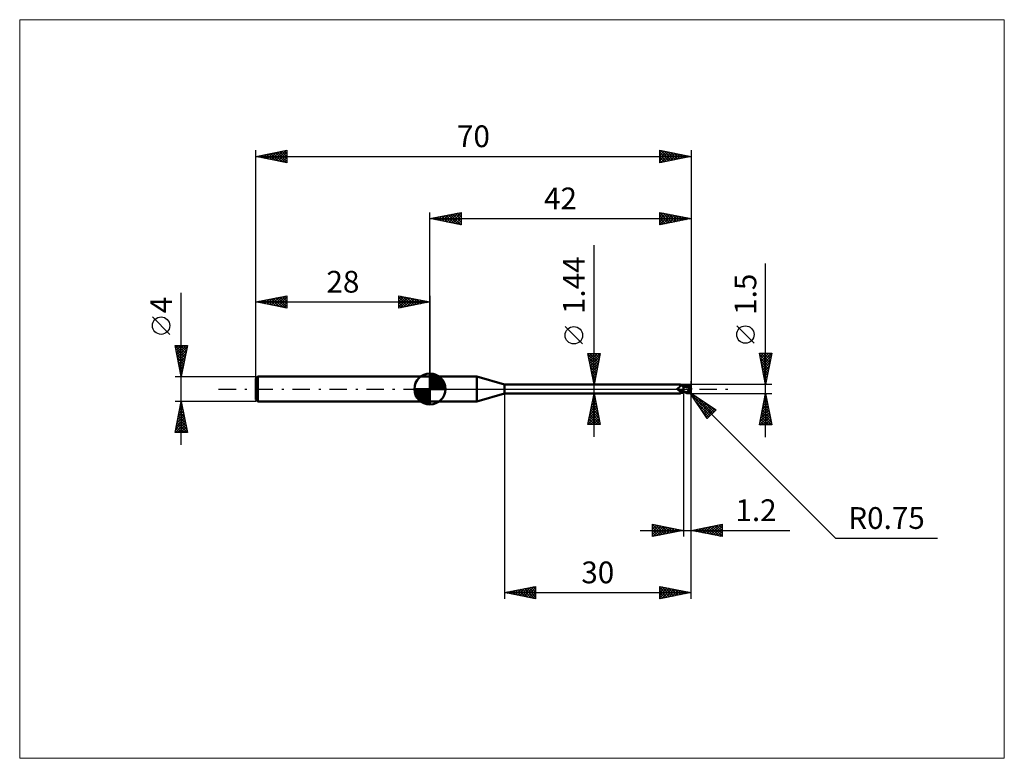
# Model space of a CAD drawing. Units: millimetres. Extents: x -66 to 92, y -59 to 59.
import ezdxf
from ezdxf.enums import TextEntityAlignment as Align

# ---------------------------------------------------------------- set-up
doc = ezdxf.new("R2010")
doc.units = ezdxf.units.MM
doc.header["$LTSCALE"] = 7
doc.linetypes.add('LONGDASH_DASH', pattern=[0.85, 0.4, -0.2, 0.05, -0.2])
for name, color, linetype in [('1', 4, 'CONTINUOUS'), ('2', 7, 'CONTINUOUS'), ('4', 2, 'LONGDASH_DASH'), ('CUT', 1, 'CONTINUOUS'), ('INFTOTAL', 9, 'CONTINUOUS'), ('NOCUT', 7, 'CONTINUOUS'), ('SK1', 4, 'CONTINUOUS'), ('SK2', 7, 'CONTINUOUS'), ('SK4', 2, 'LONGDASH_DASH')]:
    doc.layers.add(name, color=color, linetype=linetype)
doc.styles.get("Standard").update_dxf_attribs({"font": 'Monospac821 BT'})

msp = doc.modelspace()

# ---------------------------------------------------------------- linework, layer by layer
at = {"layer": '1', "color": 4, "linetype": 'CONTINUOUS', "lineweight": 50}
for p, q in [((0, 2), (7.54, 2)), ((0, -2), (0, 2)), ((12, 0.72), (7.54, 2)), ((7.54, -2), (7.54, 2)), ((12, 0.72), (40.25, 0.72)), ((12, -0.72), (12, 0.72)), ((39.81, 0.07), (39.82, 0.08)), ((39.81, 0.07), (39.81, 0.07)), ((39.81, 0.06), (39.81, 0.07)), ((39.81, 0.06), (39.81, 0.06)), ((39.81, 0.05), (39.81, 0.06)), ((39.81, 0.05), (39.81, 0.05)), ((39.81, 0.04), (39.81, 0.05)), ((39.81, 0.04), (39.81, 0.04)), ((39.81, 0.03), (39.81, 0.04)), ((39.82, 0.02), (39.81, 0.03)), ((39.82, 0.1), (39.83, 0.1)), ((39.82, 0.09), (39.82, 0.1)), ((39.82, 0.09), (39.82, 0.09)), ((39.82, 0.08), (39.82, 0.09)), ((39.82, 0.08), (39.82, 0.08)), ((39.82, 0.02), (39.82, 0.02)), ((39.82, 0.01), (39.82, 0.02)), ((39.82, 0.01), (39.82, 0.01)), ((39.82, 0), (39.82, 0.01)), ((39.83, -0.01), (39.82, 0)), ((39.83, 0.11), (39.84, 0.11)), ((39.83, 0.11), (39.83, 0.11)), ((39.83, 0.1), (39.83, 0.11)), ((39.83, 0.1), (39.83, 0.1)), ((39.84, 0.12), (39.85, 0.12)), ((39.84, 0.11), (39.84, 0.12)), ((39.85, 0.13), (39.86, 0.13)), ((39.85, 0.12), (39.85, 0.13)), ((39.85, 0.12), (39.85, 0.12)), ((39.86, 0.13), (39.87, 0.13)), ((39.86, 0.13), (39.86, 0.13)), ((39.87, 0.13), (39.9, 0.15)), ((39.87, 0.13), (39.87, 0.13)), ((39.9, 0.15), (39.94, 0.16)), ((39.94, 0.16), (39.97, 0.18)), ((39.97, 0.18), (40, 0.19)), ((40, 0.19), (40.02, 0.21)), ((40.02, 0.21), (40.05, 0.23)), ((40.05, 0.23), (40.08, 0.26)), ((40.08, 0.26), (40.1, 0.28)), ((40.1, 0.28), (40.13, 0.3)), ((40.13, 0.3), (40.15, 0.32)), ((40.15, 0.32), (40.17, 0.35)), ((40.17, 0.35), (40.2, 0.37)), ((40.2, 0.37), (40.22, 0.4)), ((40.22, 0.4), (40.23, 0.42)), ((40.23, 0.42), (40.25, 0.45)), ((40.26, 0.72), (40.25, 0.72)), ((40.25, 0.45), (40.27, 0.47)), ((40.27, 0.72), (40.26, 0.72)), ((40.28, 0.71), (40.27, 0.72)), ((40.27, 0.47), (40.28, 0.49)), ((40.29, 0.71), (40.28, 0.71)), ((40.28, 0.49), (40.29, 0.52)), ((40.3, 0.71), (40.29, 0.71)), ((40.29, 0.52), (40.3, 0.54)), ((40.3, 0.7), (40.3, 0.71)), ((40.31, 0.69), (40.3, 0.7)), ((40.31, 0.69), (40.3, 0.7)), ((40.3, 0.54), (40.31, 0.56)), ((40.31, 0.68), (40.31, 0.69)), ((40.34, 0.66), (40.31, 0.69)), ((40.32, 0.67), (40.31, 0.68)), ((40.31, 0.58), (40.32, 0.6)), ((40.31, 0.56), (40.31, 0.58)), ((40.32, 0.65), (40.32, 0.67)), ((40.32, 0.64), (40.32, 0.65)), ((40.32, 0.62), (40.32, 0.64)), ((40.32, 0.6), (40.32, 0.62)), ((40.36, 0.63), (40.34, 0.66)), ((40.4, 0.61), (40.36, 0.63)), ((40.43, 0.58), (40.4, 0.61)), ((40.47, 0.55), (40.43, 0.58)), ((40.51, 0.52), (40.47, 0.55)), ((40.56, 0.49), (40.51, 0.52)), ((40.59, 0.48), (40.55, 0.5)), ((40.6, 0.47), (40.56, 0.49)), ((40.63, 0.47), (40.59, 0.48)), ((40.65, 0.45), (40.6, 0.47)), ((40.67, 0.46), (40.63, 0.47)), ((40.7, 0.43), (40.65, 0.45)), ((40.72, 0.45), (40.67, 0.46)), ((40.75, 0.41), (40.7, 0.43)), ((40.76, 0.44), (40.72, 0.45)), ((40.8, 0.39), (40.75, 0.41)), ((40.8, 0.43), (40.76, 0.44)), ((40.8, 0.45), (40.86, 0.48)), ((40.8, 0.44), (40.8, 0.45)), ((40.8, 0.44), (40.8, 0.45)), ((40.8, 0.44), (40.8, 0.45)), ((40.8, 0.45), (40.8, 0.45)), ((40.8, 0.45), (40.8, 0.45)), ((40.8, 0.43), (40.8, 0.45)), ((40.8, 0.45), (40.8, 0.45)), ((40.8, 0.45), (40.8, 0.45)), ((40.8, 0.45), (40.8, 0.45)), ((40.8, 0.45), (40.8, 0.45)), ((40.8, 0.45), (40.8, 0.45)), ((40.8, 0.45), (40.8, 0.45)), ((40.8, 0.43), (40.8, 0.44)), ((40.8, 0.43), (40.8, 0.44)), ((40.8, 0.44), (40.8, 0.44)), ((40.8, 0.44), (40.8, 0.44)), ((40.8, 0.44), (40.8, 0.44)), ((40.8, 0.44), (40.8, 0.44)), ((40.8, 0.43), (40.8, 0.44)), ((40.8, 0.42), (40.8, 0.43)), ((40.8, 0.42), (40.8, 0.43)), ((40.8, 0.42), (40.8, 0.43)), ((40.8, 0.41), (40.8, 0.42)), ((40.8, 0.41), (40.8, 0.42)), ((40.8, 0.42), (40.8, 0.42)), ((40.8, 0.41), (40.8, 0.42)), ((40.8, 0.4), (40.8, 0.41)), ((40.8, 0.4), (40.8, 0.41)), ((40.8, 0.4), (40.8, 0.41)), ((40.8, 0.4), (40.8, 0.4)), ((40.8, 0.4), (40.8, 0.4)), ((40.8, 0.4), (40.8, 0.4)), ((40.8, 0.4), (40.8, 0.4)), ((40.87, 0.39), (40.8, 0.4)), ((40.8, 0.4), (40.8, 0.4)), ((40.8, 0.4), (40.8, 0.4)), ((40.8, 0.4), (40.8, 0.4)), ((40.8, 0.4), (40.8, 0.4)), ((40.8, -0.45), (40.8, 0.4)), ((40.8, 0.4), (40.8, 0.4)), ((40.8, 0.39), (40.8, 0.4)), ((40.8, 0.39), (40.8, 0.39)), ((40.8, 0.39), (40.8, 0.39)), ((40.8, 0.38), (40.8, 0.39)), ((40.8, 0.38), (40.8, 0.39)), ((40.8, 0.39), (40.8, 0.39)), ((40.8, 0.37), (40.8, 0.38)), ((40.94, 0.36), (40.8, 0.37)), ((40.8, 0.37), (40.8, 0.37)), ((40.8, 0.37), (40.8, 0.37)), ((40.8, 0.37), (40.8, 0.37)), ((40.8, 0.37), (40.8, 0.37)), ((40.8, 0.37), (40.8, 0.37)), ((40.8, 0.37), (40.8, 0.37)), ((40.8, 0.37), (40.8, 0.37)), ((40.8, 0.36), (40.8, 0.37)), ((40.8, 0.36), (40.8, 0.37)), ((40.8, 0.35), (40.8, 0.36)), ((40.8, 0.35), (40.8, 0.36)), ((40.8, 0.34), (40.8, 0.35)), ((40.8, 0.34), (40.8, 0.35)), ((40.8, 0.32), (40.8, 0.34)), ((40.8, 0.32), (40.8, 0.34)), ((40.8, 0.31), (40.8, 0.32)), ((40.8, 0.31), (40.8, 0.32)), ((40.8, 0.29), (40.8, 0.31)), ((40.8, 0.29), (40.8, 0.31)), ((40.8, 0.28), (40.8, 0.29)), ((40.8, 0.28), (40.8, 0.29)), ((40.8, 0.26), (40.8, 0.28)), ((40.8, 0.26), (40.8, 0.28)), ((40.8, 0.24), (40.8, 0.26)), ((40.8, 0.24), (40.8, 0.26)), ((40.8, 0.21), (40.8, 0.24)), ((40.8, 0.21), (40.8, 0.24)), ((40.8, 0.19), (40.8, 0.21)), ((40.8, 0.19), (40.8, 0.21)), ((40.8, 0.17), (40.8, 0.19)), ((40.8, 0.17), (40.8, 0.19)), ((40.8, 0.14), (40.8, 0.17)), ((40.8, 0.14), (40.8, 0.17)), ((40.8, 0.12), (40.8, 0.14)), ((40.8, 0.12), (40.8, 0.14)), ((40.8, 0.09), (40.8, 0.12)), ((40.8, 0.09), (40.8, 0.12)), ((40.8, 0.06), (40.8, 0.09)), ((40.8, 0.06), (40.8, 0.09)), ((40.8, 0.03), (40.8, 0.06)), ((40.8, 0.03), (40.8, 0.06)), ((40.8, 0), (40.8, 0.03)), ((40.8, 0), (40.8, 0.03)), ((40.8, -0.03), (40.8, 0)), ((40.8, -0.03), (40.8, 0)), ((40.86, 0.48), (40.93, 0.51)), ((40.86, 0.4), (40.99, 0.44)), ((40.94, 0.39), (40.87, 0.39)), ((40.93, 0.51), (40.99, 0.53)), ((40.98, 0.39), (40.94, 0.39)), ((41.09, 0.34), (40.94, 0.36)), ((41.02, 0.39), (40.98, 0.39)), ((40.99, 0.53), (41.06, 0.56)), ((40.99, 0.44), (41.13, 0.48)), ((41.08, 0.39), (41.02, 0.39)), ((41.06, 0.56), (41.12, 0.58)), ((41.14, 0.39), (41.08, 0.39)), ((41.25, 0.31), (41.09, 0.34)), ((41.12, 0.58), (41.19, 0.61)), ((41.13, 0.48), (41.27, 0.52)), ((41.23, 0.39), (41.14, 0.39)), ((41.19, 0.61), (41.25, 0.63)), ((41.32, 0.39), (41.23, 0.39)), ((41.25, 0.63), (41.28, 0.64)), ((41.42, 0.27), (41.25, 0.31)), ((41.27, 0.52), (41.4, 0.56)), ((41.28, 0.64), (41.31, 0.64)), ((41.31, 0.64), (41.34, 0.65)), ((41.41, 0.38), (41.32, 0.39)), ((41.34, 0.65), (41.37, 0.65)), ((41.37, 0.65), (41.4, 0.66)), ((41.4, 0.66), (41.43, 0.66)), ((41.4, 0.56), (41.54, 0.58)), ((41.5, 0.38), (41.41, 0.38)), ((41.6, 0.22), (41.42, 0.27)), ((41.43, 0.66), (41.45, 0.66)), ((41.48, 0.66), (41.45, 0.66)), ((41.51, 0.66), (41.48, 0.66)), ((41.59, 0.37), (41.5, 0.38)), ((41.54, 0.65), (41.51, 0.66)), ((41.57, 0.64), (41.54, 0.65)), ((41.54, 0.58), (41.67, 0.6)), ((41.59, 0.64), (41.57, 0.64)), ((41.62, 0.63), (41.59, 0.64)), ((41.68, 0.36), (41.59, 0.37)), ((41.86, 0.16), (41.6, 0.22)), ((41.65, 0.61), (41.62, 0.63)), ((41.67, 0.6), (41.65, 0.61)), ((41.7, 0.59), (41.67, 0.6)), ((41.72, 0.35), (41.68, 0.36)), ((41.72, 0.57), (41.7, 0.59)), ((41.74, 0.56), (41.72, 0.57)), ((41.75, 0.35), (41.72, 0.35)), ((41.76, 0.55), (41.74, 0.56)), ((41.79, 0.34), (41.75, 0.35)), ((41.77, 0.53), (41.76, 0.55)), ((41.79, 0.51), (41.77, 0.53)), ((41.81, 0.5), (41.79, 0.51)), ((41.82, 0.34), (41.79, 0.34)), ((41.82, 0.48), (41.81, 0.5)), ((41.84, 0.47), (41.82, 0.48)), ((41.85, 0.33), (41.82, 0.34)), ((41.82, -0.02), (41.83, 0)), ((41.83, 0.03), (41.84, 0.06)), ((41.83, 0), (41.83, 0.03)), ((41.85, 0.45), (41.84, 0.47)), ((41.84, 0.06), (41.85, 0.08)), ((41.86, 0.44), (41.85, 0.45)), ((41.89, 0.33), (41.85, 0.33)), ((41.85, 0.11), (41.86, 0.13)), ((41.85, 0.08), (41.85, 0.11)), ((41.87, 0.42), (41.86, 0.44)), ((41.86, 0.19), (41.87, 0.19)), ((41.86, 0.19), (41.86, 0.19)), ((41.86, 0.18), (41.86, 0.19)), ((41.86, 0.17), (41.86, 0.18)), ((41.86, 0.18), (41.86, 0.18)), ((41.86, 0.18), (41.86, 0.18)), ((41.86, 0.16), (41.86, 0.17)), ((41.86, 0.17), (41.86, 0.17)), ((41.86, 0.13), (41.86, 0.16)), ((41.86, 0.16), (41.86, 0.16)), ((41.88, 0.41), (41.87, 0.42)), ((41.87, 0.19), (41.88, 0.19)), ((41.87, 0.19), (41.87, 0.19)), ((41.89, 0.39), (41.88, 0.41)), ((41.88, 0.19), (41.89, 0.19)), ((41.88, 0.19), (41.88, 0.19)), ((41.88, 0.19), (41.88, 0.19)), ((41.89, 0.38), (41.89, 0.39)), ((41.9, 0.37), (41.89, 0.38)), ((41.89, 0.33), (41.9, 0.34)), ((41.89, 0.33), (41.89, 0.33)), ((41.89, 0.32), (41.89, 0.33)), ((41.89, 0.31), (41.89, 0.32)), ((41.89, 0.3), (41.89, 0.31)), ((41.89, 0.29), (41.89, 0.3)), ((41.89, 0.27), (41.89, 0.29)), ((41.89, 0.26), (41.89, 0.27)), ((41.89, 0.25), (41.89, 0.26)), ((41.89, 0.24), (41.89, 0.25)), ((41.89, 0.22), (41.89, 0.24)), ((41.89, 0.21), (41.89, 0.22)), ((41.89, 0.19), (41.89, 0.21)), ((41.9, 0.36), (41.9, 0.37)), ((41.9, 0.35), (41.9, 0.36)), ((41.9, 0.34), (41.9, 0.35)), ((42, 0), (41.98, 0)), ((7.54, -2), (12, -0.72)), ((12, -0.72), (40.25, -0.72)), ((39.83, -0.01), (39.83, -0.01)), ((39.83, -0.02), (39.83, -0.01)), ((39.83, -0.02), (39.83, -0.02)), ((39.84, -0.03), (39.83, -0.02)), ((39.84, -0.03), (39.84, -0.03)), ((39.84, -0.04), (39.84, -0.03)), ((39.87, -0.08), (39.84, -0.04)), ((39.9, -0.11), (39.87, -0.08)), ((39.93, -0.15), (39.9, -0.11)), ((39.96, -0.18), (39.93, -0.15)), ((40, -0.21), (39.96, -0.18)), ((40.03, -0.24), (40, -0.21)), ((40.07, -0.26), (40.03, -0.24)), ((40.11, -0.29), (40.07, -0.26)), ((40.14, -0.31), (40.11, -0.29)), ((40.18, -0.33), (40.14, -0.31)), ((40.16, -0.69), (40.17, -0.69)), ((40.16, -0.7), (40.16, -0.69)), ((40.16, -0.71), (40.16, -0.7)), ((40.16, -0.7), (40.16, -0.7)), ((40.16, -0.7), (40.16, -0.7)), ((40.16, -0.71), (40.16, -0.71)), ((40.17, -0.71), (40.16, -0.71)), ((40.17, -0.68), (40.18, -0.68)), ((40.17, -0.69), (40.17, -0.68)), ((40.17, -0.71), (40.17, -0.71)), ((40.18, -0.72), (40.17, -0.71)), ((40.22, -0.35), (40.18, -0.33)), ((40.18, -0.67), (40.19, -0.67)), ((40.18, -0.68), (40.18, -0.67)), ((40.19, -0.72), (40.18, -0.72)), ((40.19, -0.67), (40.2, -0.66)), ((40.19, -0.72), (40.19, -0.72)), ((40.2, -0.72), (40.19, -0.72)), ((40.2, -0.66), (40.21, -0.65)), ((40.2, -0.66), (40.2, -0.66)), ((40.21, -0.72), (40.2, -0.72)), ((40.21, -0.65), (40.22, -0.64)), ((40.23, -0.72), (40.21, -0.72)), ((40.27, -0.37), (40.22, -0.35)), ((40.22, -0.64), (40.23, -0.64)), ((40.23, -0.64), (40.24, -0.63)), ((40.24, -0.72), (40.23, -0.72)), ((40.24, -0.63), (40.26, -0.63)), ((40.25, -0.72), (40.24, -0.72)), ((40.25, -0.72), (40.25, -0.72)), ((40.25, -0.72), (40.25, -0.72)), ((40.25, -0.72), (40.25, -0.72)), ((40.25, -0.72), (40.25, -0.72)), ((40.25, -0.72), (40.26, -0.72)), ((40.26, -0.63), (40.27, -0.62)), ((40.26, -0.72), (40.27, -0.72)), ((40.31, -0.38), (40.27, -0.37)), ((40.27, -0.62), (40.28, -0.61)), ((40.27, -0.72), (40.28, -0.71)), ((40.28, -0.61), (40.29, -0.6)), ((40.28, -0.71), (40.29, -0.71)), ((40.29, -0.6), (40.31, -0.6)), ((40.29, -0.71), (40.3, -0.71)), ((40.3, -0.7), (40.31, -0.69)), ((40.3, -0.71), (40.3, -0.7)), ((40.35, -0.4), (40.31, -0.38)), ((40.31, -0.6), (40.32, -0.59)), ((40.31, -0.69), (40.34, -0.65)), ((40.32, -0.59), (40.34, -0.58)), ((40.34, -0.58), (40.36, -0.57)), ((40.34, -0.65), (40.38, -0.62)), ((40.39, -0.41), (40.35, -0.4)), ((40.36, -0.57), (40.37, -0.57)), ((40.37, -0.57), (40.39, -0.56)), ((40.38, -0.62), (40.41, -0.59)), ((40.41, -0.41), (40.39, -0.41)), ((40.39, -0.56), (40.41, -0.55)), ((40.43, -0.42), (40.41, -0.41)), ((40.41, -0.55), (40.42, -0.54)), ((40.41, -0.59), (40.46, -0.56)), ((40.42, -0.54), (40.44, -0.54)), ((40.45, -0.42), (40.43, -0.42)), ((40.44, -0.54), (40.46, -0.53)), ((40.47, -0.42), (40.45, -0.42)), ((40.46, -0.53), (40.48, -0.52)), ((40.46, -0.56), (40.5, -0.53)), ((40.49, -0.42), (40.47, -0.42)), ((40.48, -0.52), (40.52, -0.51)), ((40.51, -0.42), (40.49, -0.42)), ((40.5, -0.53), (40.55, -0.5)), ((40.51, -0.42), (40.53, -0.42)), ((40.52, -0.51), (40.57, -0.49)), ((40.53, -0.42), (40.54, -0.42)), ((40.54, -0.42), (40.56, -0.42)), ((40.56, -0.42), (40.58, -0.42)), ((40.57, -0.49), (40.61, -0.48)), ((40.58, -0.42), (40.6, -0.41)), ((40.6, -0.41), (40.62, -0.41)), ((40.61, -0.48), (40.66, -0.47)), ((40.62, -0.41), (40.63, -0.41)), ((40.63, -0.41), (40.65, -0.4)), ((40.65, -0.4), (40.66, -0.4)), ((40.66, -0.4), (40.68, -0.39)), ((40.66, -0.47), (40.71, -0.45)), ((40.68, -0.39), (40.69, -0.39)), ((40.69, -0.39), (40.7, -0.38)), ((40.7, -0.38), (40.71, -0.37)), ((40.71, -0.37), (40.72, -0.37)), ((40.71, -0.45), (40.75, -0.44)), ((40.72, -0.37), (40.73, -0.36)), ((40.73, -0.36), (40.74, -0.35)), ((40.74, -0.34), (40.75, -0.33)), ((40.74, -0.35), (40.74, -0.34)), ((40.75, -0.33), (40.76, -0.32)), ((40.75, -0.44), (40.8, -0.43)), ((40.76, -0.32), (40.77, -0.31)), ((40.77, -0.31), (40.78, -0.3)), ((40.78, -0.29), (40.79, -0.27)), ((40.78, -0.3), (40.78, -0.29)), ((40.79, -0.27), (40.8, -0.26)), ((40.8, -0.05), (40.8, -0.03)), ((40.8, -0.05), (40.8, -0.03)), ((40.8, -0.08), (40.8, -0.05)), ((40.8, -0.08), (40.8, -0.05)), ((40.8, -0.11), (40.8, -0.08)), ((40.8, -0.11), (40.8, -0.08)), ((40.8, -0.14), (40.8, -0.11)), ((40.8, -0.14), (40.8, -0.11)), ((40.8, -0.17), (40.8, -0.14)), ((40.8, -0.17), (40.8, -0.14)), ((40.8, -0.2), (40.8, -0.17)), ((40.8, -0.2), (40.8, -0.17)), ((40.8, -0.23), (40.8, -0.2)), ((40.8, -0.23), (40.8, -0.2)), ((40.8, -0.25), (40.8, -0.23)), ((40.8, -0.25), (40.8, -0.23)), ((40.8, -0.28), (40.8, -0.25)), ((40.8, -0.28), (40.8, -0.25)), ((40.8, -0.31), (40.8, -0.28)), ((40.8, -0.31), (40.8, -0.28)), ((40.85, -0.35), (40.8, -0.33)), ((40.86, -0.48), (40.8, -0.45)), ((40.9, -0.38), (40.85, -0.35)), ((40.93, -0.51), (40.86, -0.48)), ((40.96, -0.4), (40.9, -0.38)), ((40.99, -0.53), (40.93, -0.51)), ((41.01, -0.43), (40.96, -0.4)), ((41.06, -0.56), (40.99, -0.53)), ((41.06, -0.45), (41.01, -0.43)), ((41.11, -0.47), (41.06, -0.45)), ((41.12, -0.58), (41.06, -0.56)), ((41.16, -0.5), (41.11, -0.47)), ((41.19, -0.61), (41.12, -0.58)), ((41.16, -0.5), (41.19, -0.5)), ((41.16, -0.51), (41.16, -0.5)), ((41.19, -0.5), (41.23, -0.5)), ((41.25, -0.63), (41.19, -0.61)), ((41.23, -0.5), (41.26, -0.5)), ((41.25, -0.63), (41.25, -0.55)), ((41.28, -0.64), (41.25, -0.63)), ((41.26, -0.5), (41.29, -0.49)), ((41.31, -0.64), (41.28, -0.64)), ((41.29, -0.49), (41.32, -0.49)), ((41.34, -0.65), (41.31, -0.64)), ((41.32, -0.49), (41.35, -0.49)), ((41.37, -0.65), (41.34, -0.65)), ((41.35, -0.49), (41.38, -0.49)), ((41.4, -0.66), (41.37, -0.65)), ((41.38, -0.49), (41.42, -0.49)), ((41.38, -0.57), (41.38, -0.49)), ((41.43, -0.66), (41.4, -0.66)), ((41.42, -0.49), (41.45, -0.48)), ((41.45, -0.66), (41.43, -0.66)), ((41.45, -0.48), (41.47, -0.48)), ((41.45, -0.66), (41.48, -0.66)), ((41.47, -0.48), (41.49, -0.47)), ((41.48, -0.66), (41.51, -0.66)), ((41.49, -0.47), (41.51, -0.46)), ((41.51, -0.46), (41.53, -0.45)), ((41.51, -0.66), (41.54, -0.65)), ((41.53, -0.45), (41.55, -0.44)), ((41.54, -0.65), (41.57, -0.64)), ((41.55, -0.44), (41.56, -0.43)), ((41.56, -0.43), (41.58, -0.41)), ((41.57, -0.64), (41.59, -0.64)), ((41.58, -0.41), (41.6, -0.4)), ((41.59, -0.64), (41.62, -0.63)), ((41.6, -0.4), (41.61, -0.38)), ((41.61, -0.38), (41.63, -0.36)), ((41.62, -0.63), (41.65, -0.61)), ((41.63, -0.36), (41.65, -0.35)), ((41.65, -0.35), (41.66, -0.33)), ((41.65, -0.61), (41.67, -0.6)), ((41.66, -0.33), (41.68, -0.31)), ((41.67, -0.6), (41.7, -0.59)), ((41.68, -0.31), (41.69, -0.29)), ((41.69, -0.29), (41.71, -0.27)), ((41.7, -0.59), (41.72, -0.57)), ((41.71, -0.27), (41.72, -0.24)), ((41.72, -0.24), (41.73, -0.22)), ((41.72, -0.57), (41.74, -0.55)), ((41.73, -0.22), (41.75, -0.2)), ((41.74, -0.55), (41.77, -0.54)), ((41.75, -0.2), (41.76, -0.17)), ((41.76, -0.17), (41.77, -0.15)), ((41.77, -0.15), (41.78, -0.12)), ((41.77, -0.54), (41.79, -0.52)), ((41.78, -0.12), (41.79, -0.1)), ((41.79, -0.1), (41.8, -0.07)), ((41.79, -0.52), (41.8, -0.5)), ((41.8, -0.07), (41.81, -0.05)), ((41.8, -0.5), (41.82, -0.49)), ((41.81, -0.05), (41.82, -0.02)), ((41.82, -0.49), (41.84, -0.47)), ((41.84, -0.47), (41.85, -0.45)), ((0, -2), (7.54, -2))]:
    msp.add_line(p, q, dxfattribs=at)
msp.add_arc((41.25, 0), 0.75, 323.0791, 36.9206, dxfattribs=at)
for centre, major_axis, ratio, start_param, end_param in [((40.51, 0.2), (-0.701, 0.33), 0.616948, 0.779313, 2.172236), ((41.44, 0.04), (-0.136, 0.635), 0.859393, 2.557629, 4.468234), ((41.44, 0.04), (-0.13, 0.607), 0.859394, 2.783856, 4.468234), ((41.3, -0.15), (0.668, 0.207), 0.53674, 6.13489, 6.716182), ((41.3, -0.15), (0.694, 0.215), 0.536741, 6.118193, 6.692153), ((40.47, 0.1), (-0.736, 0.347), 0.616947, 0.904115, 1.757891), ((40.84, -0.9), (0.738, 0.348), 0.616947, 1.746175, 2.167678), ((41.66, 0.02), (-1.15, 0.12), 0.542997, 1.183667, 1.382409), ((42, 0), (-1.3, 0.14), 0.568605, 0.931404, 1.015137)]:
    msp.add_ellipse(centre, major_axis=major_axis, ratio=ratio, start_param=start_param, end_param=end_param, dxfattribs=at)
at = {"layer": '2', "color": 7, "linetype": 'CONTINUOUS', "lineweight": 25}
for p, q in [((0, 2), (0, 28.4)), ((0, 27.4), (5, 28.4)), ((0, 27.4), (42, 27.4)), ((5, 26.4), (0, 27.4)), ((0.15, 27.43), (0.22, 27.36)), ((0.21, 27.36), (0.31, 27.46)), ((0.5, 27.5), (0.75, 27.25)), ((0.56, 27.29), (0.84, 27.57)), ((0.85, 27.57), (1.28, 27.14)), ((0.91, 27.22), (1.37, 27.67)), ((1.21, 27.64), (1.81, 27.04)), ((1.27, 27.15), (1.9, 27.78)), ((1.56, 27.71), (2.34, 26.93)), ((1.62, 27.08), (2.43, 27.89)), ((1.92, 27.78), (2.87, 26.83)), ((1.97, 27.01), (2.96, 27.99)), ((2.27, 27.85), (3.4, 26.72)), ((2.33, 26.93), (3.49, 28.1)), ((2.62, 27.92), (3.93, 26.61)), ((2.68, 26.86), (4.02, 28.2)), ((2.98, 28), (4.46, 26.51)), ((3.03, 26.79), (4.55, 28.31)), ((3.33, 28.07), (4.99, 26.4)), ((3.39, 26.72), (5, 28.33)), ((3.68, 28.14), (5, 26.82)), ((3.74, 26.65), (5, 27.91)), ((4.04, 28.21), (5, 27.24)), ((4.1, 26.58), (5, 27.49)), ((4.39, 28.28), (5, 27.67)), ((4.45, 26.51), (5, 27.06)), ((4.74, 28.35), (5, 28.09)), ((5, 28.4), (5, 26.4)), ((37, 26.4), (37, 28.4)), ((37, 28.4), (42, 27.4)), ((37, 28.18), (37.18, 28.36)), ((37, 28.34), (38.61, 26.72)), ((37, 27.76), (37.54, 28.29)), ((37, 27.33), (37.89, 28.22)), ((37, 26.91), (38.24, 28.15)), ((37, 26.48), (38.6, 28.08)), ((37, 27.91), (38.26, 26.65)), ((37, 27.49), (37.91, 26.58)), ((42, 27.4), (37, 26.4)), ((37, 27.06), (37.55, 26.51)), ((37.42, 26.48), (38.95, 28.01)), ((37.45, 28.31), (38.97, 26.79)), ((37.96, 26.59), (39.3, 27.94)), ((37.98, 28.2), (39.32, 26.86)), ((38.49, 26.7), (39.66, 27.87)), ((38.51, 28.1), (39.67, 26.93)), ((39.02, 26.8), (40.01, 27.8)), ((39.04, 27.99), (40.03, 27.01)), ((39.55, 26.91), (40.36, 27.73)), ((39.57, 27.89), (40.38, 27.08)), ((40.08, 27.02), (40.72, 27.66)), ((40.1, 27.78), (40.74, 27.15)), ((40.61, 27.12), (41.07, 27.59)), ((40.63, 27.67), (41.09, 27.22)), ((41.14, 27.23), (41.42, 27.52)), ((41.16, 27.57), (41.44, 27.29)), ((41.67, 27.33), (41.78, 27.44)), ((41.69, 27.46), (41.8, 27.36)), ((42, 28.4), (42, -1.25)), ((4.8, 26.44), (5, 26.64)), ((37, 26.64), (37.2, 26.44)), ((26.4, -7.72), (26.4, 23.12)), ((54, -7.75), (54, 20.18)), ((24.55, 7.24), (21.75, 10.04)), ((52.15, 7.36), (49.35, 10.16)), ((26.4, 0.72), (25.4, 5.72)), ((25.4, 5.72), (27.4, 5.72)), ((25.44, 5.5), (25.67, 5.72)), ((25.44, 5.53), (27.04, 3.93)), ((25.52, 5.14), (26.09, 5.72)), ((25.54, 5), (26.97, 3.58)), ((25.59, 4.79), (26.52, 5.72)), ((25.66, 4.44), (26.94, 5.72)), ((25.68, 5.72), (27.11, 4.28)), ((25.73, 4.08), (27.36, 5.72)), ((25.8, 3.73), (27.3, 5.23)), ((26.1, 5.72), (27.18, 4.64)), ((27.4, 5.72), (26.4, 0.72)), ((26.52, 5.72), (27.25, 4.99)), ((26.95, 5.72), (27.32, 5.34)), ((27.37, 5.72), (27.4, 5.7)), ((54, 0.75), (53, 5.75)), ((53, 5.75), (55, 5.75)), ((53.04, 5.53), (53.26, 5.75)), ((53.05, 5.5), (54.63, 3.92)), ((53.11, 5.18), (53.68, 5.75)), ((53.16, 4.97), (54.56, 3.56)), ((53.18, 4.83), (54.11, 5.75)), ((53.22, 5.75), (54.7, 4.27)), ((53.26, 4.47), (54.53, 5.75)), ((53.33, 4.12), (54.96, 5.75)), ((53.4, 3.77), (54.9, 5.27)), ((53.65, 5.75), (54.77, 4.62)), ((55, 5.75), (54, 0.75)), ((54.07, 5.75), (54.85, 4.98)), ((54.5, 5.75), (54.92, 5.33)), ((54.92, 5.75), (54.99, 5.68)), ((25.65, 4.47), (26.9, 3.22)), ((25.76, 3.94), (26.83, 2.87)), ((25.86, 3.41), (26.76, 2.52)), ((25.87, 3.38), (27.2, 4.7)), ((25.94, 3.02), (27.09, 4.17)), ((26.01, 2.67), (26.98, 3.64)), ((53.26, 4.44), (54.49, 3.21)), ((53.37, 3.91), (54.42, 2.85)), ((53.47, 3.41), (54.8, 4.74)), ((53.47, 3.38), (54.35, 2.5)), ((53.54, 3.06), (54.69, 4.21)), ((53.61, 2.7), (54.59, 3.68)), ((25.97, 2.88), (26.69, 2.16)), ((26.07, 2.35), (26.62, 1.81)), ((26.08, 2.31), (26.88, 3.11)), ((26.15, 1.96), (26.77, 2.58)), ((26.18, 1.82), (26.55, 1.45)), ((26.22, 1.61), (26.67, 2.05)), ((53.58, 2.85), (54.28, 2.15)), ((53.68, 2.35), (54.48, 3.15)), ((53.69, 2.32), (54.21, 1.79)), ((53.75, 2), (54.37, 2.62)), ((53.79, 1.79), (54.14, 1.44)), ((53.82, 1.64), (54.27, 2.09)), ((25.4, 0.72), (40.8, 0.72)), ((26.29, 1.25), (26.56, 1.52)), ((26.29, 1.29), (26.48, 1.1)), ((26.36, 0.9), (26.45, 0.99)), ((26.39, 0.76), (26.41, 0.75)), ((55, 0.75), (41.25, 0.75)), ((41.78, -0.53), (41.25, 0)), ((42, -23.75), (42, 1.25)), ((42, -33.75), (42, 1.25)), ((53.89, 1.29), (54.16, 1.56)), ((53.9, 1.26), (54.07, 1.09)), ((53.96, 0.94), (54.06, 1.03)), ((12, -0.72), (12, -33.75)), ((40.8, -0.72), (25.4, -0.72)), ((25.4, -5.72), (26.4, -0.72)), ((26.25, -1.49), (26.5, -1.23)), ((26.29, -1.26), (26.56, -1.53)), ((26.35, -0.96), (26.43, -0.88)), ((26.36, -0.91), (26.46, -1)), ((26.4, -0.72), (27.4, -5.72)), ((40.8, -0.75), (40.8, -23.75)), ((41.25, -0.75), (55, -0.75)), ((41.78, -0.53), (65.25, -24)), ((41.78, -0.53), (46.03, -3.36)), ((44.61, -4.77), (41.78, -0.53)), ((41.91, -0.71), (41.97, -0.65)), ((41.98, -0.83), (45.27, -4.11)), ((42.08, -0.97), (42.22, -0.82)), ((42.25, -1.22), (42.48, -0.99)), ((42.42, -1.48), (42.73, -1.16)), ((42.58, -1.73), (42.99, -1.33)), ((42.75, -1.17), (45.48, -3.9)), ((42.75, -1.99), (43.24, -1.5)), ((53, -5.75), (54, -0.75)), ((53.83, -1.59), (54.11, -1.31)), ((53.89, -1.28), (54.16, -1.55)), ((53.94, -1.06), (54.04, -0.95)), ((53.96, -0.93), (54.05, -1.02)), ((54, -0.75), (55, -5.75)), ((25.72, -4.14), (26.86, -3)), ((25.82, -3.61), (26.79, -2.65)), ((25.93, -3.08), (26.71, -2.29)), ((25.94, -3.03), (27.09, -4.18)), ((26.01, -2.67), (26.99, -3.65)), ((26.03, -2.55), (26.64, -1.94)), ((26.08, -2.32), (26.88, -3.12)), ((26.14, -2.02), (26.57, -1.59)), ((26.15, -1.97), (26.77, -2.59)), ((26.22, -1.61), (26.67, -2.06)), ((42.83, -2.1), (45.06, -4.33)), ((42.92, -2.24), (43.5, -1.67)), ((43.09, -2.5), (43.75, -1.84)), ((43.26, -2.75), (44, -2.01)), ((43.43, -3), (44.26, -2.18)), ((43.6, -3.26), (44.51, -2.35)), ((43.77, -3.51), (44.77, -2.52)), ((43.94, -3.77), (45.02, -2.69)), ((44.03, -2.02), (45.69, -3.69)), ((44.11, -4.02), (45.28, -2.86)), ((44.28, -4.28), (45.53, -3.03)), ((45.3, -2.87), (45.9, -3.48)), ((53.3, -4.24), (54.47, -3.08)), ((53.41, -3.71), (54.39, -2.72)), ((53.51, -3.18), (54.32, -2.37)), ((53.54, -3.05), (54.69, -4.2)), ((53.61, -2.7), (54.58, -3.67)), ((53.62, -2.65), (54.25, -2.01)), ((53.68, -2.35), (54.48, -3.14)), ((53.73, -2.12), (54.18, -1.66)), ((53.75, -1.99), (54.37, -2.61)), ((53.82, -1.64), (54.27, -2.08)), ((25.41, -5.72), (27.07, -4.06)), ((25.5, -5.2), (27, -3.71)), ((25.61, -4.67), (26.93, -3.36)), ((25.66, -4.44), (26.93, -5.72)), ((25.73, -4.09), (27.36, -5.72)), ((25.8, -3.74), (27.3, -5.24)), ((25.83, -5.72), (27.14, -4.42)), ((25.87, -3.38), (27.2, -4.71)), ((43.68, -3.38), (44.84, -4.54)), ((44.45, -4.53), (45.79, -3.2)), ((44.53, -4.65), (44.63, -4.75)), ((46.03, -3.36), (44.61, -4.77)), ((53.06, -5.75), (54.68, -4.14)), ((53.09, -5.3), (54.61, -3.78)), ((53.2, -4.77), (54.54, -3.43)), ((53.26, -4.47), (54.54, -5.75)), ((53.33, -4.11), (54.96, -5.75)), ((53.4, -3.76), (54.9, -5.26)), ((53.47, -3.41), (54.8, -4.73)), ((53.49, -5.75), (54.75, -4.49)), ((27.4, -5.72), (25.4, -5.72)), ((25.44, -5.5), (25.66, -5.72)), ((25.51, -5.15), (26.08, -5.72)), ((25.58, -4.8), (26.51, -5.72)), ((26.26, -5.72), (27.21, -4.77)), ((26.68, -5.72), (27.28, -5.12)), ((27.11, -5.72), (27.35, -5.48)), ((55, -5.75), (53, -5.75)), ((53.04, -5.53), (53.27, -5.75)), ((53.12, -5.17), (53.69, -5.75)), ((53.19, -4.82), (54.12, -5.75)), ((53.91, -5.75), (54.82, -4.84)), ((54.34, -5.75), (54.89, -5.2)), ((54.76, -5.75), (54.96, -5.55)), ((35.8, -23.75), (35.8, -21.75)), ((35.8, -21.75), (40.8, -22.75)), ((35.8, -21.8), (37.43, -23.42)), ((35.8, -22.13), (36.12, -21.81)), ((35.8, -22.55), (36.47, -21.88)), ((35.8, -22.98), (36.82, -21.95)), ((35.8, -23.4), (37.18, -22.03)), ((35.89, -23.73), (37.53, -22.1)), ((36.27, -21.84), (37.78, -23.35)), ((36.42, -23.63), (37.88, -22.17)), ((36.8, -21.95), (38.13, -23.28)), ((37.33, -22.06), (38.49, -23.21)), ((37.86, -22.16), (38.84, -23.14)), ((42, -22.75), (47, -21.75)), ((44.17, -23.18), (45.26, -22.1)), ((44.53, -23.26), (45.79, -21.99)), ((44.88, -23.33), (46.32, -21.89)), ((45.05, -22.14), (46.58, -23.67)), ((45.23, -23.4), (46.85, -21.78)), ((45.4, -22.07), (47, -23.67)), ((45.59, -23.47), (47, -22.06)), ((45.76, -22), (47, -23.24)), ((46.11, -21.93), (47, -22.82)), ((46.46, -21.86), (47, -22.39)), ((46.82, -21.79), (47, -21.97)), ((47, -21.75), (47, -23.75)), ((33.8, -22.75), (57.92, -22.75)), ((35.8, -22.22), (37.07, -23.5)), ((35.8, -22.65), (36.72, -23.57)), ((40.8, -22.75), (35.8, -23.75)), ((35.8, -23.07), (36.36, -23.64)), ((35.8, -23.5), (36.01, -23.71)), ((36.95, -23.52), (38.24, -22.24)), ((37.49, -23.41), (38.59, -22.31)), ((38.02, -23.31), (38.94, -22.38)), ((38.39, -22.27), (39.19, -23.07)), ((38.55, -23.2), (39.3, -22.45)), ((38.92, -22.37), (39.55, -23)), ((39.08, -23.09), (39.65, -22.52)), ((39.45, -22.48), (39.9, -22.93)), ((39.61, -22.99), (40, -22.59)), ((39.98, -22.59), (40.25, -22.86)), ((40.14, -22.88), (40.36, -22.66)), ((40.51, -22.69), (40.61, -22.79)), ((40.67, -22.78), (40.71, -22.73)), ((47, -23.75), (42, -22.75)), ((42.05, -22.76), (42.08, -22.73)), ((42.22, -22.71), (42.33, -22.82)), ((42.41, -22.83), (42.61, -22.63)), ((42.58, -22.63), (42.86, -22.92)), ((42.76, -22.9), (43.14, -22.52)), ((42.93, -22.56), (43.39, -23.03)), ((43.11, -22.97), (43.67, -22.42)), ((43.28, -22.49), (43.92, -23.13)), ((43.47, -23.04), (44.2, -22.31)), ((43.64, -22.42), (44.45, -23.24)), ((43.82, -23.11), (44.73, -22.2)), ((43.99, -22.35), (44.98, -23.35)), ((44.34, -22.28), (45.51, -23.45)), ((44.7, -22.21), (46.04, -23.56)), ((45.94, -23.54), (47, -22.48)), ((46.29, -23.61), (47, -22.9)), ((46.65, -23.68), (47, -23.33)), ((65.25, -24), (81.65, -24)), ((12, -32.75), (17, -31.75)), ((12, -32.75), (42, -32.75)), ((17, -33.75), (12, -32.75)), ((12, -32.75), (12, -32.75)), ((12.05, -32.74), (12.07, -32.76)), ((12.36, -32.82), (12.53, -32.64)), ((12.4, -32.67), (12.6, -32.87)), ((12.71, -32.89), (13.06, -32.54)), ((12.75, -32.6), (13.13, -32.98)), ((13.06, -32.96), (13.59, -32.43)), ((13.11, -32.53), (13.66, -33.08)), ((13.42, -33.03), (14.13, -32.32)), ((13.46, -32.46), (14.19, -33.19)), ((13.77, -33.1), (14.66, -32.22)), ((13.81, -32.39), (14.72, -33.29)), ((14.12, -33.17), (15.19, -32.11)), ((14.17, -32.32), (15.25, -33.4)), ((14.48, -33.25), (15.72, -32.01)), ((14.52, -32.25), (15.78, -33.51)), ((14.83, -33.32), (16.25, -31.9)), ((14.87, -32.18), (16.31, -33.61)), ((15.18, -33.39), (16.78, -31.79)), ((15.23, -32.1), (16.84, -33.72)), ((15.54, -33.46), (17, -32)), ((15.58, -32.03), (17, -33.45)), ((15.89, -33.53), (17, -32.42)), ((15.94, -31.96), (17, -33.03)), ((16.25, -33.6), (17, -32.84)), ((16.29, -31.89), (17, -32.6)), ((16.64, -31.82), (17, -32.18)), ((17, -31.75), (17, -33.75)), ((17, -31.75), (17, -31.75)), ((37, -33.75), (37, -31.75)), ((37, -31.75), (42, -32.75)), ((37, -31.87), (37.1, -31.77)), ((37, -32.3), (37.46, -31.84)), ((37, -32.72), (37.81, -31.91)), ((37, -31.91), (38.53, -33.44)), ((37, -33.15), (38.16, -31.98)), ((37, -33.57), (38.52, -32.05)), ((37, -32.33), (38.18, -33.51)), ((42, -32.75), (37, -33.75)), ((37, -32.76), (37.83, -33.58)), ((37, -33.18), (37.47, -33.66)), ((37.31, -33.69), (38.87, -32.12)), ((37.33, -31.82), (38.89, -33.37)), ((37.84, -33.58), (39.22, -32.19)), ((37.86, -31.92), (39.24, -33.3)), ((38.37, -33.48), (39.58, -32.27)), ((38.39, -32.03), (39.59, -33.23)), ((38.9, -33.37), (39.93, -32.34)), ((38.92, -32.13), (39.95, -33.16)), ((39.43, -33.26), (40.28, -32.41)), ((39.45, -32.24), (40.3, -33.09)), ((39.96, -33.16), (40.64, -32.48)), ((39.98, -32.35), (40.66, -33.02)), ((40.49, -33.05), (40.99, -32.55)), ((40.51, -32.45), (41.01, -32.95)), ((41.02, -32.95), (41.35, -32.62)), ((41.04, -32.56), (41.36, -32.88)), ((41.55, -32.84), (41.7, -32.69)), ((41.57, -32.66), (41.72, -32.81)), ((16.6, -33.67), (17, -33.27)), ((16.95, -33.74), (17, -33.69)), ((37, -33.61), (37.12, -33.73))]:
    msp.add_line(p, q, dxfattribs=at)
for centre in [(23.15, 8.64), (50.75, 8.76)]:
    msp.add_circle(centre, 1.4, dxfattribs=at)
at = {"layer": '4', "color": 2, "linetype": 'LONGDASH_DASH', "lineweight": 25}
msp.add_line((0, 0), (42, 0), dxfattribs=at)
at = {"layer": 'CUT', "color": 1, "linetype": 'CONTINUOUS', "lineweight": 25}
for p, q in [((41.25, 0.75), (40.8, 0.75)), ((40.8, 0.75), (40.8, 0.74)), ((40.8, 0.74), (40.81, 0)), ((40.81, 0), (42, 0))]:
    msp.add_line(p, q, dxfattribs=at)
msp.add_arc((41.25, 0), 0.75, 0, 90, dxfattribs=at)
at = {"layer": 'INFTOTAL', "color": 9, "linetype": 'CONTINUOUS', "lineweight": 18}
for p, q in [((92.4, 59.4), (-66, 59.4)), ((-66, 59.4), (-66, -59.4)), ((92.4, -59.4), (92.4, 59.4)), ((-66, -59.4), (92.4, -59.4))]:
    msp.add_line(p, q, dxfattribs=at)
at = {"layer": 'NOCUT', "color": 7, "linetype": 'CONTINUOUS', "lineweight": 25}
for p, q in [((7.54, 2), (0, 2)), ((0, 2), (0, 0)), ((12, 0.72), (7.54, 2)), ((0, 0), (40.81, 0)), ((40.8, 0.72), (12, 0.72)), ((40.81, 0), (40.8, 0.74)), ((40.8, 0.74), (40.8, 0.72))]:
    msp.add_line(p, q, dxfattribs=at)
at = {"layer": 'SK1', "color": 4, "linetype": 'CONTINUOUS', "lineweight": 50}
for p, q in [((-27.7, 2), (-28, 1.7)), ((-28, 1.7), (-28, -1.7)), ((0, 2), (-27.7, 2)), ((-27.7, 2), (-27.7, -2)), ((0, 0), (0, 2.5)), ((0, 2.44), (0.06, 2.5)), ((0, 2.08), (0.39, 2.47)), ((0, 2.44), (2.44, 0)), ((0, 1.73), (0.68, 2.41)), ((0, 1.37), (0.94, 2.32)), ((0, 1.02), (1.18, 2.2)), ((0, 2.08), (2.08, 0)), ((0, 0.67), (1.4, 2.07)), ((0, 0.31), (1.6, 1.92)), ((0, 1.73), (1.73, 0)), ((0.04, 0), (1.79, 1.75)), ((0.31, 2.48), (2.48, 0.31)), ((0.76, 2.38), (2.38, 0.76)), ((1.49, 2.01), (2.01, 1.49)), ((0, 0), (-2.5, 0)), ((-2.5, -0.06), (-2.44, 0)), ((-2.47, -0.39), (-2.08, 0)), ((-2.41, -0.68), (-1.73, 0)), ((-2.32, -0.94), (-1.37, 0)), ((-2.2, -1.18), (-1.02, 0)), ((-2.16, 0), (0, -2.16)), ((-2.07, -1.4), (-0.67, 0)), ((-1.92, -1.6), (-0.31, 0)), ((-1.81, 0), (0, -1.81)), ((-1.45, 0), (0, -1.45)), ((-1.1, 0), (0, -1.1)), ((-0.75, 0), (0, -0.75)), ((-0.39, 0), (0, -0.39)), ((-0.04, 0), (0, -0.04)), ((0, 1.37), (1.37, 0)), ((0, 1.02), (1.02, 0)), ((0, 0.67), (0.67, 0)), ((0, 0.31), (0.31, 0)), ((0, 0), (2.5, 0)), ((0, -2.5), (0, 0)), ((0.39, 0), (1.95, 1.56)), ((0.75, 0), (2.1, 1.35)), ((1.1, 0), (2.23, 1.13)), ((1.45, 0), (2.34, 0.88)), ((1.81, 0), (2.42, 0.62)), ((2.16, 0), (2.48, 0.32)), ((-2.5, -0.02), (-0.02, -2.5)), ((-2.47, -0.4), (-0.4, -2.47)), ((-2.34, -0.88), (-0.88, -2.34)), ((-1.75, -1.79), (0, -0.04)), ((-1.56, -1.95), (0, -0.39)), ((-1.35, -2.1), (0, -0.75)), ((-1.13, -2.23), (0, -1.1)), ((-0.88, -2.34), (0, -1.45)), ((-28, -1.7), (-27.7, -2)), ((-27.7, -2), (0, -2)), ((-0.62, -2.42), (0, -1.81)), ((-0.32, -2.48), (0, -2.16))]:
    msp.add_line(p, q, dxfattribs=at)
for start, end in [(90, 180), (0, 90), (180, 270), (270, 0)]:
    msp.add_arc((0, 0), 2.5, start, end, dxfattribs=at)
at = {"layer": 'SK2', "color": 7, "linetype": 'CONTINUOUS', "lineweight": 25}
for p, q in [((-28, 0), (-28, 38.4)), ((-28, 37.4), (-23, 38.4)), ((-25.83, 36.97), (-24.74, 38.05)), ((-25.47, 36.89), (-24.21, 38.16)), ((-25.12, 36.82), (-23.68, 38.26)), ((-24.87, 38.03), (-23.31, 36.46)), ((-24.77, 36.75), (-23.15, 38.37)), ((-24.52, 38.1), (-23, 36.58)), ((-24.41, 36.68), (-23, 38.09)), ((-24.17, 38.17), (-23, 37)), ((-23.81, 38.24), (-23, 37.42)), ((-23.46, 38.31), (-23, 37.85)), ((-23.11, 38.38), (-23, 38.27)), ((-23, 38.4), (-23, 36.4)), ((37, 36.4), (37, 38.4)), ((37, 38.4), (42, 37.4)), ((37, 38), (37.33, 38.33)), ((37, 37.57), (37.69, 38.26)), ((37, 37.15), (38.04, 38.19)), ((37, 36.73), (38.39, 38.12)), ((37, 38.09), (38.41, 36.68)), ((37.12, 36.42), (38.75, 38.05)), ((37.15, 38.37), (38.77, 36.75)), ((37.68, 38.26), (39.12, 36.82)), ((38.21, 38.16), (39.47, 36.89)), ((38.74, 38.05), (39.83, 36.97)), ((42, 38.4), (42, -1.25)), ((-28, 37.4), (42, 37.4)), ((-23, 36.4), (-28, 37.4)), ((-27.95, 37.39), (-27.92, 37.42)), ((-27.7, 37.46), (-27.55, 37.31)), ((-27.59, 37.32), (-27.39, 37.52)), ((-27.35, 37.53), (-27.02, 37.2)), ((-27.24, 37.25), (-26.86, 37.63)), ((-26.99, 37.6), (-26.49, 37.1)), ((-26.89, 37.18), (-26.33, 37.73)), ((-26.64, 37.67), (-25.96, 36.99)), ((-26.53, 37.11), (-25.8, 37.84)), ((-26.29, 37.74), (-25.43, 36.89)), ((-26.18, 37.04), (-25.27, 37.95)), ((-25.93, 37.81), (-24.9, 36.78)), ((-25.58, 37.88), (-24.37, 36.67)), ((-25.23, 37.95), (-23.84, 36.57)), ((-24.06, 36.61), (-23, 37.67)), ((-23.7, 36.54), (-23, 37.25)), ((-23.35, 36.47), (-23, 36.82)), ((37, 37.67), (38.06, 36.61)), ((42, 37.4), (37, 36.4)), ((37, 37.25), (37.71, 36.54)), ((37, 36.82), (37.35, 36.47)), ((37.65, 36.53), (39.1, 37.98)), ((38.18, 36.64), (39.46, 37.91)), ((38.71, 36.74), (39.81, 37.84)), ((39.24, 36.85), (40.16, 37.77)), ((39.27, 37.95), (40.18, 37.04)), ((39.77, 36.95), (40.52, 37.7)), ((39.8, 37.84), (40.53, 37.11)), ((40.3, 37.06), (40.87, 37.63)), ((40.33, 37.73), (40.89, 37.18)), ((40.83, 37.17), (41.22, 37.56)), ((40.86, 37.63), (41.24, 37.25)), ((41.37, 37.27), (41.58, 37.48)), ((41.39, 37.52), (41.59, 37.32)), ((41.9, 37.38), (41.93, 37.41)), ((41.92, 37.42), (41.95, 37.39)), ((-40, -9), (-40, 15.47)), ((-28, 2), (-28, 15)), ((-28, 14), (-23, 15)), ((-26.94, 13.79), (-26.41, 14.32)), ((-26.59, 13.72), (-25.88, 14.42)), ((-26.57, 14.29), (-25.86, 13.57)), ((-26.23, 13.65), (-25.35, 14.53)), ((-26.22, 14.36), (-25.33, 13.47)), ((-25.88, 13.58), (-24.82, 14.64)), ((-25.86, 14.43), (-24.8, 13.36)), ((-25.53, 13.51), (-24.29, 14.74)), ((-25.51, 14.5), (-24.27, 13.25)), ((-25.17, 13.43), (-23.76, 14.85)), ((-25.16, 14.57), (-23.74, 13.15)), ((-24.82, 13.36), (-23.23, 14.95)), ((-24.8, 14.64), (-23.21, 13.04)), ((-24.47, 13.29), (-23, 14.76)), ((-24.45, 14.71), (-23, 13.26)), ((-24.11, 13.22), (-23, 14.34)), ((-24.1, 14.78), (-23, 13.68)), ((-23.74, 14.85), (-23, 14.11)), ((-23.39, 14.92), (-23, 14.53)), ((-23.04, 14.99), (-23, 14.96)), ((-23, 15), (-23, 13)), ((-5, 13), (-5, 15)), ((-5, 15), (0, 14)), ((-5, 14.94), (-4.95, 14.99)), ((-5, 14.52), (-4.6, 14.92)), ((-5, 14.09), (-4.24, 14.85)), ((-5, 13.67), (-3.89, 14.78)), ((-5, 14.76), (-3.53, 13.29)), ((-5, 13.24), (-3.54, 14.71)), ((-5, 14.33), (-3.89, 13.22)), ((-4.77, 14.95), (-3.18, 13.36)), ((-4.77, 13.05), (-3.18, 14.64)), ((-4.24, 14.85), (-2.83, 13.43)), ((-4.24, 13.15), (-2.83, 14.57)), ((-3.71, 14.74), (-2.47, 13.51)), ((-3.71, 13.26), (-2.48, 14.5)), ((-3.18, 14.64), (-2.12, 13.58)), ((-3.18, 13.36), (-2.12, 14.42)), ((-2.65, 14.53), (-1.77, 13.65)), ((-2.65, 13.47), (-1.77, 14.35)), ((-2.12, 14.42), (-1.41, 13.72)), ((-2.12, 13.58), (-1.41, 14.28)), ((-1.59, 14.32), (-1.06, 13.79)), ((0, 15), (0, 2)), ((-28, 14), (0, 14)), ((-23, 13), (-28, 14)), ((-27.99, 14), (-27.98, 14)), ((-27.65, 13.93), (-27.47, 14.11)), ((-27.63, 14.07), (-27.45, 13.89)), ((-27.29, 13.86), (-26.94, 14.21)), ((-27.28, 14.14), (-26.92, 13.78)), ((-26.92, 14.22), (-26.39, 13.68)), ((-23.76, 13.15), (-23, 13.91)), ((-23.41, 13.08), (-23, 13.49)), ((-23.05, 13.01), (-23, 13.06)), ((0, 14), (-5, 13)), ((-5, 13.91), (-4.24, 13.15)), ((-5, 13.49), (-4.6, 13.08)), ((-5, 13.06), (-4.95, 13.01)), ((-1.59, 13.68), (-1.06, 14.21)), ((-1.06, 14.21), (-0.71, 13.86)), ((-1.06, 13.79), (-0.71, 14.14)), ((-0.53, 14.11), (-0.35, 13.93)), ((-0.53, 13.89), (-0.35, 14.07)), ((0, 14), (0, 14)), ((-41.85, 8.79), (-44.65, 11.59)), ((-40, 2), (-41, 7)), ((-41, 7), (-39, 7)), ((-40.99, 6.95), (-40.94, 7)), ((-40.98, 7), (-39.33, 5.35)), ((-40.92, 6.6), (-40.52, 7)), ((-40.9, 6.49), (-39.4, 5)), ((-40.85, 6.24), (-40.09, 7)), ((-40.78, 5.89), (-39.67, 7)), ((-40.71, 5.54), (-39.24, 7)), ((-40.64, 5.18), (-39.04, 6.78)), ((-40.56, 7), (-39.26, 5.7)), ((-40.13, 7), (-39.19, 6.06)), ((-39, 7), (-40, 2)), ((-39.71, 7), (-39.12, 6.41)), ((-39.28, 7), (-39.05, 6.76)), ((-40.79, 5.96), (-39.47, 4.64)), ((-40.69, 5.43), (-39.54, 4.29)), ((-40.58, 4.9), (-39.61, 3.93)), ((-40.57, 4.83), (-39.15, 6.25)), ((-40.5, 4.48), (-39.26, 5.71)), ((-40.42, 4.12), (-39.36, 5.18)), ((-40.47, 4.37), (-39.68, 3.58)), ((-40.37, 3.84), (-39.75, 3.23)), ((-40.35, 3.77), (-39.47, 4.65)), ((-40.28, 3.42), (-39.58, 4.12)), ((-40.26, 3.31), (-39.83, 2.87)), ((-40.21, 3.06), (-39.68, 3.59)), ((-41, 2), (-28, 2)), ((-40.16, 2.78), (-39.9, 2.52)), ((-40.14, 2.71), (-39.79, 3.06)), ((-40.07, 2.36), (-39.89, 2.53)), ((-40.05, 2.25), (-39.97, 2.17)), ((-40, 2), (-40, 2)), ((-40, -2), (-41, -2)), ((-41, -7), (-40, -2)), ((-40.27, -3.36), (-39.82, -2.91)), ((-40.18, -2.89), (-39.73, -3.34)), ((-40.17, -2.83), (-39.89, -2.55)), ((-40.11, -2.54), (-39.84, -2.81)), ((-40.06, -2.3), (-39.96, -2.2)), ((-40.04, -2.19), (-39.94, -2.28)), ((-28, -2), (-40, -2)), ((-40, -2), (-39, -7)), ((-40.8, -6.01), (-39.46, -4.68)), ((-40.7, -5.48), (-39.54, -4.32)), ((-40.59, -4.95), (-39.61, -3.97)), ((-40.53, -4.66), (-39.2, -5.99)), ((-40.48, -4.42), (-39.68, -3.61)), ((-40.46, -4.31), (-39.31, -5.46)), ((-40.39, -3.95), (-39.41, -4.93)), ((-40.38, -3.89), (-39.75, -3.26)), ((-40.32, -3.6), (-39.52, -4.4)), ((-40.25, -3.25), (-39.63, -3.87)), ((-40.94, -7), (-39.32, -5.38)), ((-40.91, -6.54), (-39.39, -5.03)), ((-40.81, -6.07), (-39.89, -7)), ((-40.74, -5.72), (-39.47, -7)), ((-40.67, -5.37), (-39.04, -7)), ((-40.6, -5.01), (-39.1, -6.52)), ((-40.52, -7), (-39.25, -5.74)), ((-40.09, -7), (-39.18, -6.09)), ((-39, -7), (-41, -7)), ((-40.96, -6.78), (-40.74, -7)), ((-40.89, -6.43), (-40.31, -7)), ((-39.67, -7), (-39.11, -6.44)), ((-39.24, -7), (-39.04, -6.8))]:
    msp.add_line(p, q, dxfattribs=at)
msp.add_circle((-43.25, 10.19), 1.4, dxfattribs=at)
at = {"layer": 'SK4', "color": 2, "linetype": 'LONGDASH_DASH', "lineweight": 25}
msp.add_line((-34, 0), (48, 0), dxfattribs=at)

# ---------------------------------------------------------------- texts
at = {"layer": '2', "color": 7, "linetype": 'CONTINUOUS', "lineweight": 25}
for s, p in [('42', (21, 28.9)), ('1.2', (52.46, -21.25)), ('R0.75', (73.45, -22.5)), ('30', (27, -31.25))]:
    msp.add_text(s, height=3.5, dxfattribs=at).set_placement(p, align=Align.CENTER)
for s, p in [('1.44', (24.9, 16.69)), ('1.5', (52.5, 15.24))]:
    msp.add_text(s, height=3.5, rotation=90, dxfattribs=at).set_placement(p, align=Align.CENTER)
at = {"layer": 'SK2', "color": 7, "linetype": 'CONTINUOUS', "lineweight": 25}
for s, p in [('70', (7, 38.9)), ('28', (-14, 15.5))]:
    msp.add_text(s, height=3.5, dxfattribs=at).set_placement(p, align=Align.CENTER)
msp.add_text('4', height=3.5, rotation=90, dxfattribs=at).set_placement((-41.5, 13.51), align=Align.CENTER)

doc.saveas('drawing.dxf')
